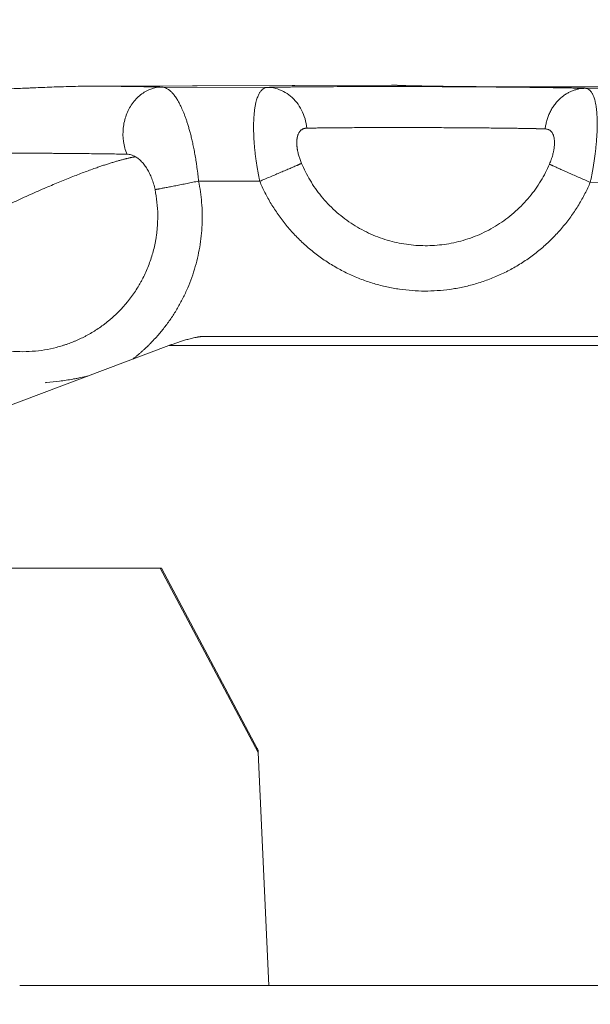
# Model space of a CAD drawing. Units: inches. Extents: x 71962 to 82532, y -92893 to -88241.
# Drawn here: x 75870 to 75932, y -90772 to -90666 of the extents above; entities that cross this region are included whole.
import ezdxf

# ---------------------------------------------------------------- set-up
doc = ezdxf.new("R2010")
doc.units = ezdxf.units.IN
doc.header["$MEASUREMENT"] = 0
doc.styles.get("Standard").update_dxf_attribs({"font": 'arial.ttf'})
doc.dimstyles.new('ISO-25', dxfattribs={"dimscale": 1.1, "dimtxt": 2.5, "dimasz": 2.5, "dimexe": 1.25, "dimexo": 0.625, "dimtad": 1, "dimtxsty": 'Standard', "dimcen": 2.5, "dimadec": 0, "dimazin": 0, "dimtfac": 1, "dimtmove": 0, "dimatfit": 3, "dimfxl": 1, "dimarcsym": 0})

# ---------------------------------------------------------------- blocks, each defined once
blk = doc.blocks.new('*D6')
at = {"color": 0, "lineweight": -2, "transparency": 16777216}
for p, q in [((72441.06, -88673.47), (72441.06, -88540.1)), ((76488.18, -88673.47), (76488.18, -88540.1)), ((76356.18, -88541.47), (72573.06, -88541.47))]:
    blk.add_line(p, q, dxfattribs=at)
at = {"color": 0, "transparency": 16777216}
for points in [[(72573.06, -88519.47), (72573.06, -88563.47), (72441.06, -88541.47)], [(76356.18, -88519.47), (76356.18, -88563.47), (76488.18, -88541.47)]]:
    blk.add_solid(points, dxfattribs=at)
at = {"layer": 'Defpoints', "color": 0, "transparency": 16777216}
for p in [(72441.06, -88541.47), (72441.06, -90865.5), (76488.18, -90869.81)]:
    blk.add_point(p, dxfattribs=at)
at = {"color": 0, "lineweight": 15, "transparency": 16777216, "insert": (74523.36, -88385.14), "char_height": 220, "attachment_point": 5}
blk.add_mtext('405', dxfattribs=at)

msp = doc.modelspace()

# ---------------------------------------------------------------- linework, layer by layer
at = {"color": 0, "linetype": 'Continuous', "lineweight": 15}
for p, q in [((75878.2, -90672.821), (75910.348, -90672.707)), ((75878.913, -90672.822), (75910.432, -90672.71)), ((75896.998, -90672.957), (75885.612, -90672.922)), ((75947.275, -90673.108), (75931.25, -90673.06)), ((75889.567, -90683.067), (75896.153, -90683.087)), ((75931.79, -90683.195), (75944.38, -90683.233)), ((75890.178, -90699.812), (75955.273, -90699.812)), ((75845.763, -90716.058), (75886.347, -90700.812)), ((75953.323, -90700.812), (75886.347, -90700.812)), ((75885.44, -90724.812), (75759.549, -90724.812)), ((75885.44, -90724.812), (75895.998, -90744.7)), ((75895.895, -90744.263), (75885.569, -90724.812)), ((75897.136, -90769.812), (75895.998, -90744.7)), ((75935.528, -90769.812), (75870.28, -90769.812))]:
    msp.add_line(p, q, dxfattribs=at)
for points, knots in [([(75852.983, -90672.914), (75853.274, -90672.907), (75853.589, -90672.908), (75854.266, -90672.924), (75854.629, -90672.938), (75855.4, -90672.973), (75855.808, -90672.995), (75856.451, -90673.029), (75856.669, -90673.041), (75857.004, -90673.059), (75857.117, -90673.065), (75857.288, -90673.074), (75857.345, -90673.077), (75857.459, -90673.083), (75857.517, -90673.085), (75858.038, -90673.112), (75858.521, -90673.134), (75859.517, -90673.174), (75860.028, -90673.192), (75861.077, -90673.22), (75861.612, -90673.23), (75862.433, -90673.239), (75862.707, -90673.241), (75863.124, -90673.243), (75863.263, -90673.243), (75863.542, -90673.243), (75863.682, -90673.242), (75864.372, -90673.239), (75864.93, -90673.233), (75866.066, -90673.213), (75866.64, -90673.199), (75867.366, -90673.177), (75867.51, -90673.173), (75867.801, -90673.163), (75867.946, -90673.158), (75868.389, -90673.143), (75868.687, -90673.133), (75869.593, -90673.099), (75870.202, -90673.074), (75870.896, -90673.045), (75870.975, -90673.042), (75871.134, -90673.035), (75871.213, -90673.032), (75871.452, -90673.022), (75871.612, -90673.015), (75872.097, -90672.995), (75872.423, -90672.981), (75873.418, -90672.941), (75874.089, -90672.914), (75875.449, -90672.869), (75876.138, -90672.849), (75877.525, -90672.824), (75878.222, -90672.818), (75878.913, -90672.822)], [-0.01934, -0.01934, -0.01934, -0.01934, 1.9680162, 1.9680162, 3.9668879, 3.9668879, 5.9647221, 5.9647221, 6.9570147, 6.9570147, 7.4504551, 7.4504551, 7.696413, 7.696413, 7.9418699, 7.9418699, 9.9073623, 9.9073623, 11.8445734, 11.8445734, 13.749821, 13.749821, 14.6915101, 14.6915101, 15.1595061, 15.1595061, 15.6257954, 15.6257954, 17.4477819, 17.4477819, 19.2645041, 19.2645041, 19.7124404, 19.7124404, 20.1640096, 20.1640096, 21.0782577, 21.0782577, 22.9350856, 22.9350856, 23.1741081, 23.1741081, 23.4131816, 23.4131816, 23.8947581, 23.8947581, 24.8729857, 24.8729857, 26.8837991, 26.8837991, 28.9588668, 28.9588668, 31.0828513, 31.0828513, 31.0828513, 31.0828513]), ([(75885.612, -90672.922), (75885.696, -90672.926), (75885.781, -90672.94), (75885.95, -90672.988), (75886.035, -90673.022), (75886.204, -90673.11), (75886.289, -90673.164), (75886.459, -90673.292), (75886.544, -90673.366), (75886.714, -90673.535), (75886.799, -90673.629), (75886.969, -90673.84), (75887.054, -90673.957), (75887.224, -90674.212), (75887.309, -90674.351), (75887.479, -90674.653), (75887.564, -90674.815), (75887.733, -90675.168), (75887.818, -90675.357), (75887.944, -90675.663), (75887.986, -90675.768), (75888.07, -90675.987), (75888.112, -90676.1), (75888.196, -90676.334), (75888.238, -90676.455), (75888.322, -90676.707), (75888.364, -90676.837), (75888.447, -90677.106), (75888.488, -90677.246), (75888.571, -90677.535), (75888.612, -90677.685), (75888.695, -90677.995), (75888.736, -90678.156), (75888.817, -90678.491), (75888.858, -90678.664), (75888.938, -90679.024), (75888.979, -90679.212), (75889.058, -90679.601), (75889.098, -90679.804), (75889.156, -90680.122), (75889.175, -90680.23), (75889.214, -90680.45), (75889.233, -90680.563), (75889.271, -90680.794), (75889.29, -90680.912), (75889.327, -90681.153), (75889.345, -90681.277), (75889.4, -90681.655), (75889.436, -90681.92), (75889.487, -90682.335), (75889.503, -90682.477), (75889.536, -90682.766), (75889.551, -90682.915), (75889.567, -90683.067)], [-8.8749334, -8.8749334, -8.8749334, -8.8749334, -8.3203232, -8.3203232, -7.765713, -7.765713, -7.2111252, -7.2111252, -6.6565374, -6.6565374, -6.1019567, -6.1019567, -5.547376, -5.547376, -4.9927845, -4.9927845, -4.438193, -4.438193, -3.8836011, -3.8836011, -3.6063051, -3.6063051, -3.3290092, -3.3290092, -3.0517141, -3.0517141, -2.7744189, -2.7744189, -2.4971238, -2.4971238, -2.2198287, -2.2198287, -1.9424857, -1.9424857, -1.6651427, -1.6651427, -1.3877997, -1.3877997, -1.1104567, -1.1104567, -0.9716496, -0.9716496, -0.8328425, -0.8328425, -0.6940354, -0.6940354, -0.5552284, -0.5552284, -0.2776142, -0.2776142, -0.1388071, -0.1388071, 0, 0, 0, 0]), ([(75896.153, -90683.087), (75896.128, -90682.969), (75896.103, -90682.847), (75896.054, -90682.599), (75896.029, -90682.472), (75895.981, -90682.212), (75895.957, -90682.078), (75895.909, -90681.804), (75895.886, -90681.664), (75895.839, -90681.374), (75895.816, -90681.224), (75895.771, -90680.916), (75895.749, -90680.756), (75895.706, -90680.426), (75895.685, -90680.255), (75895.655, -90679.988), (75895.645, -90679.897), (75895.625, -90679.711), (75895.616, -90679.617), (75895.598, -90679.422), (75895.589, -90679.323), (75895.572, -90679.119), (75895.563, -90679.015), (75895.548, -90678.801), (75895.541, -90678.692), (75895.527, -90678.469), (75895.521, -90678.355), (75895.511, -90678.122), (75895.506, -90678.004), (75895.499, -90677.762), (75895.496, -90677.641), (75895.494, -90677.488), (75895.494, -90677.457), (75895.493, -90677.396), (75895.493, -90677.365), (75895.493, -90677.274), (75895.493, -90677.215), (75895.493, -90677.037), (75895.495, -90676.921), (75895.499, -90676.748), (75895.501, -90676.691), (75895.504, -90676.606), (75895.505, -90676.577), (75895.507, -90676.521), (75895.508, -90676.493), (75895.512, -90676.411), (75895.515, -90676.357), (75895.521, -90676.251), (75895.524, -90676.199), (75895.534, -90676.046), (75895.542, -90675.948), (75895.558, -90675.763), (75895.567, -90675.674), (75895.586, -90675.507), (75895.596, -90675.427), (75895.616, -90675.276), (75895.627, -90675.204), (75895.649, -90675.067), (75895.66, -90675.002), (75895.683, -90674.878), (75895.695, -90674.819), (75895.73, -90674.65), (75895.755, -90674.548), (75895.805, -90674.361), (75895.83, -90674.275), (75895.881, -90674.117), (75895.907, -90674.045), (75895.959, -90673.911), (75895.986, -90673.849), (75896.039, -90673.735), (75896.065, -90673.682), (75896.119, -90673.585), (75896.146, -90673.54), (75896.2, -90673.457), (75896.227, -90673.419), (75896.281, -90673.348), (75896.309, -90673.316), (75896.363, -90673.257), (75896.391, -90673.229), (75896.445, -90673.18), (75896.473, -90673.157), (75896.555, -90673.096), (75896.61, -90673.063), (75896.721, -90673.011), (75896.776, -90672.993), (75896.887, -90672.966), (75896.942, -90672.959), (75896.998, -90672.957)], [-8.1716817, -8.1716817, -8.1716817, -8.1716817, -7.9160234, -7.9160234, -7.6603652, -7.6603652, -7.404707, -7.404707, -7.1490487, -7.1490487, -6.8934876, -6.8934876, -6.6379264, -6.6379264, -6.3823652, -6.3823652, -6.2545846, -6.2545846, -6.126804, -6.126804, -5.9982159, -5.9982159, -5.8696277, -5.8696277, -5.7410395, -5.7410395, -5.6124513, -5.6124513, -5.4838631, -5.4838631, -5.3552749, -5.3552749, -5.3231279, -5.3231279, -5.2909808, -5.2909808, -5.2266867, -5.2266867, -5.0980985, -5.0980985, -5.0343255, -5.0343255, -5.002439, -5.002439, -4.9705525, -4.9705525, -4.9067795, -4.9067795, -4.8430065, -4.8430065, -4.7154605, -4.7154605, -4.5879145, -4.5879145, -4.4603685, -4.4603685, -4.3328225, -4.3328225, -4.2052765, -4.2052765, -4.0777305, -4.0777305, -3.8228962, -3.8228962, -3.5680619, -3.5680619, -3.3132276, -3.3132276, -3.0583933, -3.0583933, -2.8035159, -2.8035159, -2.5486385, -2.5486385, -2.2937612, -2.2937612, -2.0388838, -2.0388838, -1.7840142, -1.7840142, -1.5291446, -1.5291446, -1.0194054, -1.0194054, -0.5097027, -0.5097027, 0, 0, 0, 0]), ([(75896.998, -90672.957), (75897.292, -90672.96), (75897.88, -90673.037), (75898.725, -90673.361), (75899.495, -90673.879), (75900.382, -90674.799), (75900.998, -90676.007), (75901.199, -90677.017), (75901.236, -90677.358)], [0, 0, 0, 0, 1.0296069, 2.0592139, 3.0888208, 4.1184278, 6.1776416, 7.2072486, 7.2072486, 7.2072486, 7.2072486]), ([(75910.762, -90672.724), (75910.768, -90672.725), (75910.849, -90672.731), (75911.143, -90672.746), (75911.413, -90672.756), (75912.178, -90672.78), (75912.724, -90672.793), (75914.035, -90672.819), (75914.822, -90672.831), (75916.562, -90672.855), (75917.53, -90672.865), (75919.568, -90672.883), (75920.653, -90672.891), (75922.86, -90672.902), (75923.997, -90672.907), (75926.238, -90672.911), (75927.359, -90672.912), (75929.501, -90672.909), (75930.538, -90672.905), (75932.452, -90672.895), (75933.344, -90672.888), (75934.914, -90672.872), (75935.605, -90672.862), (75936.727, -90672.84), (75937.173, -90672.828), (75937.589, -90672.811), (75937.69, -90672.805), (75937.738, -90672.802), (75937.743, -90672.801), (75937.743, -90672.801)], [0, 0, 0, 0, 1.5635796, 1.5635796, 3.9770762, 3.9770762, 7.0697699, 7.0697699, 10.3626417, 10.3626417, 13.7079982, 13.7079982, 17.0694565, 17.0694565, 20.4368378, 20.4368378, 23.8061363, 23.8061363, 27.1748572, 27.1748572, 30.5401027, 30.5401027, 33.8958077, 33.8958077, 37.223051, 37.223051, 38.8037263, 38.8037263, 39.1979255, 39.1979255, 39.1979255, 39.1979255]), ([(75931.25, -90673.06), (75931.3, -90673.063), (75931.351, -90673.07), (75931.452, -90673.097), (75931.503, -90673.116), (75931.603, -90673.169), (75931.653, -90673.202), (75931.727, -90673.263), (75931.751, -90673.286), (75931.801, -90673.336), (75931.825, -90673.364), (75931.874, -90673.423), (75931.898, -90673.456), (75931.946, -90673.527), (75931.97, -90673.565), (75932.018, -90673.648), (75932.041, -90673.693), (75932.088, -90673.791), (75932.111, -90673.844), (75932.157, -90673.958), (75932.18, -90674.02), (75932.224, -90674.154), (75932.247, -90674.227), (75932.29, -90674.385), (75932.311, -90674.471), (75932.342, -90674.612), (75932.352, -90674.661), (75932.372, -90674.764), (75932.381, -90674.817), (75932.4, -90674.93), (75932.41, -90674.989), (75932.428, -90675.113), (75932.437, -90675.178), (75932.453, -90675.315), (75932.462, -90675.386), (75932.477, -90675.538), (75932.484, -90675.617), (75932.504, -90675.869), (75932.515, -90676.054), (75932.525, -90676.31), (75932.527, -90676.362), (75932.529, -90676.469), (75932.531, -90676.523), (75932.532, -90676.605), (75932.533, -90676.633), (75932.533, -90676.689), (75932.534, -90676.718), (75932.534, -90676.803), (75932.535, -90676.861), (75932.534, -90677.034), (75932.533, -90677.151), (75932.53, -90677.33), (75932.528, -90677.39), (75932.526, -90677.482), (75932.525, -90677.513), (75932.523, -90677.575), (75932.522, -90677.606), (75932.516, -90677.759), (75932.511, -90677.878), (75932.499, -90678.114), (75932.492, -90678.23), (75932.477, -90678.462), (75932.469, -90678.577), (75932.452, -90678.801), (75932.442, -90678.911), (75932.423, -90679.124), (75932.413, -90679.229), (75932.393, -90679.433), (75932.383, -90679.533), (75932.361, -90679.727), (75932.35, -90679.822), (75932.328, -90680.008), (75932.317, -90680.098), (75932.283, -90680.365), (75932.26, -90680.536), (75932.213, -90680.866), (75932.189, -90681.025), (75932.141, -90681.334), (75932.116, -90681.483), (75932.067, -90681.773), (75932.042, -90681.913), (75931.992, -90682.187), (75931.967, -90682.32), (75931.917, -90682.581), (75931.891, -90682.707), (75931.841, -90682.955), (75931.815, -90683.076), (75931.79, -90683.195)], [-8.1716817, -8.1716817, -8.1716817, -8.1716817, -7.6628087, -7.6628087, -7.1539358, -7.1539358, -6.6450277, -6.6450277, -6.3905736, -6.3905736, -6.1361196, -6.1361196, -5.8816256, -5.8816256, -5.6271316, -5.6271316, -5.3726376, -5.3726376, -5.1181436, -5.1181436, -4.8637063, -4.8637063, -4.6092691, -4.6092691, -4.3548319, -4.3548319, -4.2276133, -4.2276133, -4.1003947, -4.1003947, -3.973046, -3.973046, -3.8456972, -3.8456972, -3.7183485, -3.7183485, -3.5909997, -3.5909997, -3.3363023, -3.3363023, -3.2726279, -3.2726279, -3.2089535, -3.2089535, -3.1771164, -3.1771164, -3.1452792, -3.1452792, -3.0816048, -3.0816048, -2.9524522, -2.9524522, -2.8878759, -2.8878759, -2.8555877, -2.8555877, -2.8232996, -2.8232996, -2.694147, -2.694147, -2.5649944, -2.5649944, -2.4358417, -2.4358417, -2.3066891, -2.3066891, -2.1775365, -2.1775365, -2.0483839, -2.0483839, -1.9203912, -1.9203912, -1.7923986, -1.7923986, -1.5364132, -1.5364132, -1.2804279, -1.2804279, -1.0244425, -1.0244425, -0.7683319, -0.7683319, -0.5122213, -0.5122213, -0.2561106, -0.2561106, 0, 0, 0, 0]), ([(75900.659, -90681.156), (75900.631, -90681.089), (75900.576, -90680.953), (75900.499, -90680.746), (75900.429, -90680.538), (75900.366, -90680.33), (75900.31, -90680.123), (75900.27, -90679.952), (75900.242, -90679.816), (75900.224, -90679.715), (75900.207, -90679.615), (75900.19, -90679.504), (75900.175, -90679.384), (75900.163, -90679.255), (75900.154, -90679.128), (75900.149, -90679.005), (75900.149, -90678.885), (75900.151, -90678.807), (75900.152, -90678.769), (75900.152, -90678.768), (75900.152, -90678.767), (75900.153, -90678.765), (75900.153, -90678.761), (75900.153, -90678.753), (75900.154, -90678.741), (75900.154, -90678.729), (75900.155, -90678.72), (75900.156, -90678.706), (75900.157, -90678.685), (75900.16, -90678.648), (75900.164, -90678.602), (75900.17, -90678.548), (75900.177, -90678.495), (75900.185, -90678.443), (75900.194, -90678.392), (75900.204, -90678.342), (75900.212, -90678.305), (75900.218, -90678.281), (75900.222, -90678.265), (75900.226, -90678.249), (75900.23, -90678.234), (75900.234, -90678.218), (75900.238, -90678.203), (75900.243, -90678.188), (75900.245, -90678.178), (75900.248, -90678.171), (75900.249, -90678.165), (75900.251, -90678.16), (75900.252, -90678.157), (75900.252, -90678.155), (75900.253, -90678.155), (75900.267, -90678.109), (75900.298, -90678.024), (75900.342, -90677.927), (75900.382, -90677.855), (75900.413, -90677.803), (75900.446, -90677.755), (75900.493, -90677.694), (75900.556, -90677.625), (75900.637, -90677.554), (75900.724, -90677.494), (75900.816, -90677.445), (75900.914, -90677.407), (75901.017, -90677.38), (75901.124, -90677.363), (75901.198, -90677.358), (75901.236, -90677.358)], [-8.1716817, -8.1716817, -8.1716817, -8.1716817, -7.8798359, -7.5879901, -7.2961443, -7.0042986, -6.7124528, -6.420607, -6.2746841, -6.1287613, -5.9828384, -5.8369155, -5.6423516, -5.4477878, -5.2532239, -5.0586601, -4.8640962, -4.6695324, -4.6687724, -4.6680124, -4.6664923, -4.6634523, -4.6573721, -4.6452119, -4.6208914, -4.5965709, -4.5844107, -4.5722505, -4.5236095, -4.4749685, -4.3776866, -4.2804047, -4.1831228, -4.0858408, -3.9885589, -3.891277, -3.7939951, -3.7696746, -3.7453541, -3.6967131, -3.6723927, -3.6480722, -3.5994312, -3.5751107, -3.5507903, -3.53863, -3.5264698, -3.5143095, -3.5082294, -3.5051893, -3.5036693, -3.5021493, -3.2103035, -2.9184577, -2.7725349, -2.626612, -2.4806891, -2.3347662, -2.0429204, -1.7510746, -1.4592289, -1.1673831, -0.8755373, -0.5836915, -0.2918458, 0, 0, 0, 0]), ([(75901.236, -90677.358), (75901.408, -90677.354), (75901.59, -90677.351), (75901.976, -90677.345), (75902.18, -90677.342), (75902.611, -90677.336), (75902.837, -90677.333), (75903.193, -90677.329), (75903.314, -90677.328), (75903.5, -90677.326), (75903.562, -90677.325), (75903.689, -90677.324), (75903.753, -90677.323), (75904.076, -90677.32), (75904.342, -90677.318), (75904.893, -90677.313), (75905.176, -90677.311), (75905.758, -90677.307), (75906.055, -90677.306), (75906.436, -90677.304), (75906.513, -90677.303), (75906.666, -90677.302), (75906.743, -90677.302), (75906.976, -90677.301), (75907.132, -90677.3), (75907.604, -90677.299), (75907.923, -90677.297), (75908.328, -90677.296), (75908.409, -90677.296), (75908.572, -90677.296), (75908.653, -90677.296), (75908.897, -90677.295), (75909.061, -90677.294), (75909.389, -90677.293), (75909.554, -90677.293), (75909.802, -90677.293), (75909.885, -90677.293), (75910.05, -90677.293), (75910.134, -90677.293), (75910.3, -90677.293), (75910.384, -90677.293), (75910.552, -90677.293), (75910.637, -90677.293), (75910.891, -90677.293), (75911.061, -90677.293), (75911.578, -90677.293), (75911.924, -90677.293), (75912.625, -90677.294), (75912.978, -90677.295), (75913.51, -90677.296), (75913.688, -90677.297), (75914.044, -90677.298), (75914.222, -90677.298), (75914.757, -90677.3), (75915.112, -90677.301), (75915.822, -90677.304), (75916.174, -90677.306), (75916.875, -90677.309), (75917.221, -90677.311), (75917.737, -90677.315), (75917.907, -90677.316), (75918.245, -90677.318), (75918.412, -90677.319), (75918.905, -90677.322), (75919.227, -90677.325), (75919.856, -90677.33), (75920.161, -90677.333), (75920.757, -90677.338), (75921.045, -90677.341), (75921.4, -90677.345), (75921.469, -90677.346), (75921.573, -90677.347), (75921.608, -90677.347), (75921.676, -90677.348), (75921.71, -90677.349), (75921.878, -90677.351), (75922.01, -90677.352), (75922.27, -90677.356), (75922.396, -90677.357), (75922.584, -90677.359), (75922.645, -90677.36), (75922.767, -90677.362), (75922.827, -90677.362), (75922.946, -90677.363), (75923.005, -90677.364), (75923.121, -90677.366), (75923.179, -90677.366), (75923.349, -90677.369), (75923.461, -90677.37), (75923.787, -90677.375), (75923.996, -90677.378), (75924.3, -90677.383), (75924.398, -90677.384), (75924.543, -90677.386), (75924.59, -90677.387), (75924.684, -90677.389), (75924.73, -90677.39), (75924.956, -90677.393), (75925.13, -90677.396), (75925.462, -90677.403), (75925.619, -90677.406), (75925.809, -90677.409), (75925.847, -90677.41), (75925.902, -90677.411), (75925.92, -90677.412), (75925.956, -90677.413), (75925.974, -90677.413), (75926.062, -90677.415), (75926.131, -90677.416), (75926.331, -90677.421), (75926.459, -90677.424), (75926.7, -90677.429), (75926.815, -90677.432), (75926.925, -90677.435)], [-31.0085968, -31.0085968, -31.0085968, -31.0085968, -30.0053081, -30.0053081, -28.9820683, -28.9820683, -27.9412117, -27.9412117, -27.4153177, -27.4153177, -27.1510911, -27.1510911, -26.8863029, -26.8863029, -25.8245218, -25.8245218, -24.7598408, -24.7598408, -23.6951857, -23.6951857, -23.4296167, -23.4296167, -23.164266, -23.164266, -22.634449, -22.634449, -21.579459, -21.579459, -21.317287, -21.317287, -21.0557203, -21.0557203, -20.5344618, -20.5344618, -20.0160394, -20.0160394, -19.758007, -19.758007, -19.4998828, -19.4998828, -19.2408815, -19.2408815, -18.9810912, -18.9810912, -18.459222, -18.459222, -17.4055973, -17.4055973, -16.3429561, -16.3429561, -15.8093263, -15.8093263, -15.2743937, -15.2743937, -14.204879, -14.204879, -13.1361489, -13.1361489, -12.0724461, -12.0724461, -11.5435233, -11.5435233, -11.0198118, -11.0198118, -9.9905698, -9.9905698, -8.9870706, -8.9870706, -8.0069213, -8.0069213, -7.7655909, -7.7655909, -7.645589, -7.645589, -7.5263054, -7.5263054, -7.056058, -7.056058, -6.5964229, -6.5964229, -6.3703892, -6.3703892, -6.1467321, -6.1467321, -5.9255823, -5.9255823, -5.7059084, -5.7059084, -5.2726482, -5.2726482, -4.4299715, -4.4299715, -4.0197731, -4.0197731, -3.8171609, -3.8171609, -3.6164718, -3.6164718, -2.8352714, -2.8352714, -2.0844814, -2.0844814, -1.9009539, -1.9009539, -1.8097955, -1.8097955, -1.719171, -1.719171, -1.3617704, -1.3617704, -0.66879, -0.66879, 0, 0, 0, 0]), ([(75926.925, -90677.435), (75926.979, -90677.437), (75927.031, -90677.442), (75927.13, -90677.458), (75927.177, -90677.47), (75927.245, -90677.493), (75927.267, -90677.502), (75927.311, -90677.521), (75927.332, -90677.531), (75927.394, -90677.564), (75927.434, -90677.59), (75927.509, -90677.649), (75927.545, -90677.682), (75927.613, -90677.757), (75927.645, -90677.797), (75927.705, -90677.888), (75927.732, -90677.938), (75927.771, -90678.021), (75927.783, -90678.05), (75927.807, -90678.111), (75927.818, -90678.143), (75927.85, -90678.243), (75927.868, -90678.315), (75927.891, -90678.435), (75927.898, -90678.476), (75927.909, -90678.564), (75927.914, -90678.609), (75927.922, -90678.705), (75927.925, -90678.755), (75927.929, -90678.859), (75927.929, -90678.914), (75927.928, -90678.999), (75927.927, -90679.028), (75927.925, -90679.087), (75927.924, -90679.117), (75927.918, -90679.21), (75927.913, -90679.274), (75927.899, -90679.408), (75927.89, -90679.478), (75927.869, -90679.622), (75927.857, -90679.697), (75927.835, -90679.813), (75927.827, -90679.852), (75927.811, -90679.929), (75927.802, -90679.968), (75927.775, -90680.085), (75927.756, -90680.164), (75927.712, -90680.324), (75927.688, -90680.406), (75927.649, -90680.533), (75927.636, -90680.575), (75927.608, -90680.659), (75927.594, -90680.701), (75927.55, -90680.825), (75927.52, -90680.908), (75927.456, -90681.072), (75927.422, -90681.154), (75927.387, -90681.237)], [-8.1716817, -8.1716817, -8.1716817, -8.1716817, -7.6612244, -7.6612244, -7.1507672, -7.1507672, -6.895531, -6.895531, -6.6402948, -6.6402948, -6.1298223, -6.1298223, -5.6191851, -5.6191851, -5.1085479, -5.1085479, -4.5992946, -4.5992946, -4.3446679, -4.3446679, -4.0900412, -4.0900412, -3.5830312, -3.5830312, -3.3295262, -3.3295262, -3.0760212, -3.0760212, -2.8216129, -2.8216129, -2.5672046, -2.5672046, -2.4400004, -2.4400004, -2.3127962, -2.3127962, -2.0583879, -2.0583879, -1.8018011, -1.8018011, -1.5452144, -1.5452144, -1.416921, -1.416921, -1.2886276, -1.2886276, -1.0320408, -1.0320408, -0.7740306, -0.7740306, -0.6450255, -0.6450255, -0.5160204, -0.5160204, -0.2580102, -0.2580102, 0, 0, 0, 0]), ([(75857.672, -90680.149), (75857.736, -90680.146), (75857.805, -90680.144), (75857.953, -90680.139), (75858.031, -90680.136), (75858.157, -90680.132), (75858.2, -90680.131), (75858.267, -90680.129), (75858.289, -90680.129), (75858.335, -90680.128), (75858.358, -90680.127), (75858.474, -90680.124), (75858.571, -90680.122), (75858.773, -90680.117), (75858.877, -90680.115), (75859.094, -90680.111), (75859.205, -90680.109), (75859.434, -90680.105), (75859.55, -90680.103), (75859.786, -90680.099), (75859.906, -90680.098), (75860.149, -90680.094), (75860.272, -90680.092), (75860.429, -90680.09), (75860.46, -90680.09), (75860.522, -90680.089), (75860.553, -90680.089), (75860.645, -90680.088), (75860.707, -90680.087), (75860.889, -90680.085), (75861.011, -90680.084), (75861.253, -90680.081), (75861.374, -90680.08), (75861.555, -90680.078), (75861.615, -90680.078), (75861.705, -90680.077), (75861.735, -90680.077), (75861.779, -90680.076), (75861.794, -90680.076), (75861.824, -90680.076), (75861.838, -90680.076), (75861.967, -90680.075), (75862.083, -90680.074), (75862.31, -90680.073), (75862.421, -90680.072), (75862.639, -90680.07), (75862.747, -90680.07), (75862.958, -90680.068), (75863.061, -90680.067), (75863.216, -90680.066), (75863.267, -90680.066), (75863.343, -90680.065), (75863.368, -90680.065), (75863.417, -90680.065), (75863.442, -90680.065), (75863.516, -90680.064), (75863.565, -90680.064), (75863.638, -90680.064), (75863.662, -90680.064), (75863.71, -90680.064), (75863.734, -90680.064), (75863.853, -90680.063), (75863.948, -90680.062), (75864.092, -90680.062), (75864.139, -90680.061), (75864.234, -90680.061), (75864.282, -90680.061), (75864.424, -90680.06), (75864.518, -90680.06), (75864.707, -90680.059), (75864.802, -90680.059), (75864.944, -90680.058), (75864.991, -90680.058), (75865.086, -90680.058), (75865.133, -90680.058), (75865.368, -90680.057), (75865.557, -90680.057), (75865.938, -90680.056), (75866.129, -90680.056), (75866.419, -90680.055), (75866.516, -90680.055), (75866.663, -90680.054), (75866.712, -90680.054), (75866.811, -90680.054), (75866.86, -90680.054), (75867.11, -90680.054), (75867.312, -90680.054), (75867.723, -90680.054), (75867.933, -90680.054), (75868.252, -90680.054), (75868.361, -90680.054), (75868.526, -90680.054), (75868.582, -90680.054), (75868.666, -90680.054), (75868.695, -90680.054), (75868.751, -90680.054), (75868.78, -90680.054), (75868.923, -90680.054), (75869.039, -90680.055), (75869.273, -90680.055), (75869.392, -90680.056), (75869.634, -90680.056), (75869.757, -90680.056), (75870.008, -90680.057), (75870.136, -90680.057), (75870.331, -90680.057), (75870.397, -90680.057), (75870.497, -90680.058), (75870.53, -90680.058), (75870.598, -90680.058), (75870.631, -90680.058), (75870.804, -90680.059), (75870.942, -90680.059), (75871.223, -90680.06), (75871.366, -90680.061), (75871.659, -90680.062), (75871.808, -90680.062), (75872.035, -90680.063), (75872.112, -90680.063), (75872.228, -90680.064), (75872.267, -90680.064), (75872.346, -90680.064), (75872.386, -90680.065), (75872.588, -90680.066), (75872.75, -90680.066), (75873.078, -90680.068), (75873.244, -90680.069), (75873.583, -90680.071), (75873.755, -90680.072), (75874.015, -90680.074), (75874.103, -90680.074), (75874.236, -90680.075), (75874.28, -90680.075), (75874.37, -90680.076), (75874.415, -90680.076), (75874.642, -90680.078), (75874.823, -90680.079), (75875.187, -90680.082), (75875.37, -90680.083), (75875.739, -90680.086), (75875.925, -90680.088), (75876.156, -90680.09), (75876.202, -90680.09), (75876.296, -90680.091), (75876.342, -90680.092), (75876.482, -90680.093), (75876.575, -90680.094), (75876.855, -90680.096), (75877.039, -90680.098), (75877.59, -90680.104), (75877.948, -90680.108), (75879.005, -90680.121), (75879.665, -90680.131), (75880.562, -90680.146), (75880.844, -90680.151), (75881.37, -90680.161), (75881.615, -90680.166), (75881.843, -90680.172)], [-30.5603013, -30.5603013, -30.5603013, -30.5603013, -29.9008455, -29.9008455, -29.24313, -29.24313, -28.9146534, -28.9146534, -28.7504251, -28.7504251, -28.5864239, -28.5864239, -27.9372128, -27.9372128, -27.2979005, -27.2979005, -26.6669197, -26.6669197, -26.0545513, -26.0545513, -25.4629557, -25.4629557, -24.8861056, -24.8861056, -24.7448762, -24.7448762, -24.6057375, -24.6057375, -24.3334447, -24.3334447, -23.8108271, -23.8108271, -23.3140719, -23.3140719, -23.0741188, -23.0741188, -22.9560173, -22.9560173, -22.8974235, -22.8974235, -22.839289, -22.839289, -22.3912062, -22.3912062, -21.9707571, -21.9707571, -21.5741608, -21.5741608, -21.1994336, -21.1994336, -21.0186061, -21.0186061, -20.9296746, -20.9296746, -20.8419073, -20.8419073, -20.6698743, -20.6698743, -20.5855206, -20.5855206, -20.5020819, -20.5020819, -20.1729322, -20.1729322, -20.0105427, -20.0105427, -19.8494052, -19.8494052, -19.5311165, -19.5311165, -19.2171568, -19.2171568, -19.0614222, -19.0614222, -18.9064166, -18.9064166, -18.2923864, -18.2923864, -17.683042, -17.683042, -17.377091, -17.377091, -17.2232176, -17.2232176, -17.0685582, -17.0685582, -16.4437291, -16.4437291, -15.8012831, -15.8012831, -15.4695969, -15.4695969, -15.3003787, -15.3003787, -15.2148975, -15.2148975, -15.1289786, -15.1289786, -14.7803055, -14.7803055, -14.4220769, -14.4220769, -14.0519901, -14.0519901, -13.6676083, -13.6676083, -13.4692207, -13.4692207, -13.3684543, -13.3684543, -13.2669224, -13.2669224, -12.8523237, -12.8523237, -12.4219206, -12.4219206, -11.9724311, -11.9724311, -11.7395147, -11.7395147, -11.6208219, -11.6208219, -11.5006016, -11.5006016, -11.0095125, -11.0095125, -10.500677, -10.500677, -9.9704489, -9.9704489, -9.6963303, -9.6963303, -9.5568393, -9.5568393, -9.4163653, -9.4163653, -8.8457889, -8.8457889, -8.2592995, -8.2592995, -7.6538399, -7.6538399, -7.4995795, -7.4995795, -7.3447863, -7.3447863, -7.0336625, -7.0336625, -6.4057325, -6.4057325, -5.133399, -5.133399, -2.5358079, -2.5358079, -1.2535746, -1.2535746, 0, 0, 0, 0]), ([(75881.843, -90680.172), (75881.921, -90680.173), (75881.998, -90680.181), (75882.151, -90680.206), (75882.228, -90680.223), (75882.381, -90680.269), (75882.456, -90680.297), (75882.606, -90680.362), (75882.681, -90680.399), (75882.755, -90680.441)], [-8.8749334, -8.8749334, -8.8749334, -8.8749334, -8.325658, -8.325658, -7.7763745, -7.7763745, -7.2271017, -7.2271017, -6.6778551, -6.6778551, -6.6778551, -6.6778551]), ([(75882.755, -90680.441), (75882.872, -90680.508), (75882.986, -90680.586), (75883.209, -90680.763), (75883.318, -90680.863), (75883.533, -90681.086), (75883.636, -90681.207), (75883.836, -90681.471), (75883.933, -90681.613), (75884.072, -90681.842), (75884.117, -90681.92), (75884.205, -90682.081), (75884.247, -90682.164), (75884.329, -90682.333), (75884.369, -90682.419), (75884.447, -90682.598), (75884.484, -90682.69), (75884.557, -90682.878), (75884.591, -90682.974), (75884.657, -90683.168), (75884.688, -90683.267), (75884.746, -90683.468), (75884.774, -90683.57), (75884.824, -90683.775), (75884.848, -90683.878), (75884.869, -90683.984)], [-6.6778551, -6.6778551, -6.6778551, -6.6778551, -5.8403054, -5.8403054, -5.0029387, -5.0029387, -4.1713942, -4.1713942, -3.341987, -3.341987, -2.9213271, -2.9213271, -2.5006673, -2.5006673, -2.0802281, -2.0802281, -1.659789, -1.659789, -1.2460034, -1.2460034, -0.8322178, -0.8322178, -0.4161089, -0.4161089, 0, 0, 0, 0]), ([(75884.869, -90683.984), (75884.961, -90684.432), (75885.031, -90684.885), (75885.13, -90685.804), (75885.157, -90686.27), (75885.167, -90687.211), (75885.149, -90687.686), (75885.087, -90688.397), (75885.061, -90688.635), (75885.012, -90688.993), (75884.994, -90689.112), (75884.955, -90689.35), (75884.934, -90689.469), (75884.823, -90690.063), (75884.709, -90690.534), (75884.436, -90691.464), (75884.277, -90691.922), (75883.913, -90692.82), (75883.708, -90693.259), (75883.426, -90693.795), (75883.369, -90693.901), (75883.251, -90694.111), (75883.191, -90694.216), (75883.007, -90694.527), (75882.879, -90694.73), (75882.225, -90695.72), (75881.628, -90696.456), (75880.641, -90697.456), (75880.302, -90697.768), (75879.862, -90698.137), (75879.774, -90698.208), (75879.598, -90698.35), (75879.509, -90698.419), (75879.241, -90698.623), (75879.06, -90698.754), (75878.515, -90699.131), (75878.143, -90699.364), (75877.667, -90699.632), (75877.573, -90699.684), (75877.384, -90699.786), (75877.289, -90699.835), (75877.006, -90699.979), (75876.815, -90700.071), (75876.528, -90700.201), (75876.433, -90700.244), (75876.241, -90700.326), (75876.146, -90700.365), (75875.855, -90700.482), (75875.66, -90700.557), (75875.363, -90700.662), (75875.263, -90700.696), (75875.062, -90700.763), (75874.96, -90700.795), (75874.653, -90700.889), (75874.447, -90700.947), (75873.816, -90701.11), (75873.389, -90701.2), (75872.52, -90701.343), (75872.078, -90701.395), (75871.186, -90701.459), (75870.735, -90701.471), (75870.171, -90701.459), (75870.057, -90701.455), (75869.831, -90701.445), (75869.717, -90701.438), (75869.376, -90701.415), (75869.149, -90701.394), (75868.013, -90701.263), (75867.115, -90701.073), (75865.805, -90700.663), (75865.376, -90700.506), (75864.746, -90700.242), (75864.539, -90700.149), (75864.131, -90699.955), (75863.929, -90699.853), (75863.336, -90699.537), (75862.952, -90699.308), (75862.212, -90698.821), (75861.856, -90698.564), (75861.177, -90698.022), (75860.852, -90697.739), (75860.388, -90697.297), (75860.238, -90697.148), (75860.055, -90696.958), (75860.019, -90696.92), (75859.947, -90696.844), (75859.912, -90696.806), (75859.806, -90696.691), (75859.737, -90696.614), (75859.398, -90696.23), (75859.141, -90695.914), (75858.663, -90695.271), (75858.441, -90694.945), (75858.03, -90694.288), (75857.841, -90693.958), (75857.496, -90693.294), (75857.339, -90692.963), (75857.195, -90692.625)], [-55.7231737, -55.7231737, -55.7231737, -55.7231737, -54.3499515, -54.3499515, -52.9506223, -52.9506223, -51.5275579, -51.5275579, -50.8077321, -50.8077321, -50.4461365, -50.4461365, -50.0839424, -50.0839424, -48.6320599, -48.6320599, -47.1780069, -47.1780069, -45.7255984, -45.7255984, -45.3632274, -45.3632274, -45.0012636, -45.0012636, -44.2795717, -44.2795717, -41.4437822, -41.4437822, -40.0634577, -40.0634577, -39.7228892, -39.7228892, -39.3842298, -39.3842298, -38.7128809, -38.7128809, -37.3975839, -37.3975839, -37.0746025, -37.0746025, -36.7540371, -36.7540371, -36.1201757, -36.1201757, -35.8071274, -35.8071274, -35.4959863, -35.4959863, -34.8681326, -34.8681326, -34.5511297, -34.5511297, -34.2320764, -34.2320764, -33.5880376, -33.5880376, -32.2791322, -32.2791322, -30.9462159, -30.9462159, -29.5943945, -29.5943945, -29.2541465, -29.2541465, -28.9131578, -28.9131578, -28.2291454, -28.2291454, -25.4818862, -25.4818862, -24.1134223, -24.1134223, -23.4327219, -23.4327219, -22.7558859, -22.7558859, -21.4161108, -21.4161108, -20.0993541, -20.0993541, -18.8094979, -18.8094979, -18.1755945, -18.1755945, -18.0184024, -18.0184024, -17.8617866, -17.8617866, -17.550344, -17.550344, -16.3283291, -16.3283291, -15.1463295, -15.1463295, -14.0048754, -14.0048754, -12.9039858, -12.9039858, -12.9039858, -12.9039858]), ([(75886.347, -90700.812), (75886.471, -90700.765), (75886.597, -90700.719), (75886.853, -90700.627), (75886.983, -90700.581), (75887.182, -90700.513), (75887.249, -90700.49), (75887.385, -90700.445), (75887.453, -90700.422), (75887.592, -90700.377), (75887.662, -90700.355), (75887.804, -90700.31), (75887.876, -90700.288), (75888.022, -90700.244), (75888.096, -90700.222), (75888.246, -90700.179), (75888.323, -90700.157), (75888.479, -90700.114), (75888.559, -90700.093), (75888.721, -90700.05), (75888.804, -90700.03), (75888.976, -90699.989), (75889.064, -90699.969), (75889.201, -90699.939), (75889.248, -90699.93), (75889.343, -90699.911), (75889.392, -90699.901), (75889.468, -90699.887), (75889.494, -90699.883), (75889.546, -90699.874), (75889.572, -90699.87), (75889.626, -90699.861), (75889.653, -90699.857), (75889.709, -90699.849), (75889.737, -90699.845), (75889.797, -90699.838), (75889.827, -90699.834), (75889.874, -90699.829), (75889.891, -90699.827), (75889.923, -90699.824), (75889.94, -90699.823), (75889.973, -90699.82), (75889.991, -90699.819), (75890.026, -90699.817), (75890.044, -90699.815), (75890.081, -90699.814), (75890.1, -90699.813), (75890.138, -90699.812), (75890.157, -90699.812), (75890.178, -90699.812)], [-5.611372, -5.611372, -5.611372, -5.611372, -4.9647192, -4.9647192, -4.3180663, -4.3180663, -3.9947515, -3.9947515, -3.6714367, -3.6714367, -3.3480092, -3.3480092, -3.0245818, -3.0245818, -2.7011862, -2.7011862, -2.3777906, -2.3777906, -2.0545121, -2.0545121, -1.7312336, -1.7312336, -1.4078628, -1.4078628, -1.2461774, -1.2461774, -1.084492, -1.084492, -1.0036685, -1.0036685, -0.9228451, -0.9228451, -0.8420216, -0.8420216, -0.7611982, -0.7611982, -0.6803747, -0.6803747, -0.639963, -0.639963, -0.5995512, -0.5995512, -0.5591395, -0.5591395, -0.5187278, -0.5187278, -0.4783161, -0.4783161, -0.4379043, -0.4379043, -0.4379043, -0.4379043]), ([(75877.613, -90704.093), (75877.547, -90704.108), (75877.482, -90704.123), (75877.18, -90704.192), (75876.944, -90704.242), (75876.589, -90704.314), (75876.471, -90704.337), (75876.235, -90704.382), (75876.118, -90704.404), (75875.529, -90704.509), (75875.056, -90704.583), (75874.112, -90704.707), (75873.643, -90704.758), (75873.124, -90704.802), (75873.076, -90704.806), (75873.027, -90704.81)], [4.1839396, 4.1839396, 4.1839396, 4.1839396, 4.3849589, 4.3849589, 5.1085023, 5.1085023, 5.468049, 5.468049, 5.8259752, 5.8259752, 7.2580398, 7.2580398, 8.6716708, 8.6716708, 8.8161266, 8.8161266, 8.8161266, 8.8161266]), ([(75885.188, -90724.812), (75885.282, -90724.812), (75885.359, -90724.812), (75885.452, -90724.812), (75885.48, -90724.812), (75885.502, -90724.812)], [12.39228358, 12.39228358, 12.39228358, 12.39228358, 12.87840923, 12.87840923, 13.14877477, 13.14877477, 13.14877477, 13.14877477]), ([(75885.569, -90724.812), (75885.569, -90724.812), (75885.564, -90724.812), (75885.534, -90724.812), (75885.497, -90724.812), (75885.44, -90724.812)], [13.69002682, 13.69002682, 13.69002682, 13.69002682, 13.94690314, 13.94690314, 14.43321274, 14.43321274, 14.43321274, 14.43321274]), ([(75895.998, -90744.7), (75895.996, -90744.651), (75895.992, -90744.604), (75895.979, -90744.513), (75895.97, -90744.469), (75895.947, -90744.384), (75895.933, -90744.343), (75895.909, -90744.29), (75895.902, -90744.275), (75895.894, -90744.261)], [-2.45555769, -2.45555769, -2.45555769, -2.45555769, -2.2046434, -2.2046434, -1.95324565, -1.95324565, -1.70167556, -1.70167556, -1.60252937, -1.60252937, -1.60252937, -1.60252937])]:
    msp.add_open_spline(points, degree=3, knots=knots, dxfattribs=at)
for points, weights in [([(75885.612, -90672.922), (75883.055, -90672.863), (75878.913, -90672.822)], [0.999999999993, 0.925947344436, 0.915573398614]), ([(75931.25, -90673.06), (75927.43, -90673.078), (75926.925, -90677.435)], [1, 0.751327571494, 0.99999999999]), ([(75900.659, -90681.156), (75899.721, -90681.582), (75896.153, -90683.087)], [0.999999999999, 0.790569415043, 0.999999999995]), ([(75927.387, -90681.237), (75928.23, -90681.668), (75931.79, -90683.195)], [1, 0.79056941504, 1]), ([(75884.869, -90683.984), (75885.77, -90683.841), (75889.567, -90683.067)], [1, 0.790377133476, 1])]:
    msp.add_rational_spline(points, weights, degree=2, dxfattribs=at)
for points in [[(75881.843, -90680.172), (75881.664, -90679.739), (75881.412, -90678.812), (75881.384, -90677.345), (75881.709, -90675.927), (75882.359, -90674.676), (75883.28, -90673.697), (75884.396, -90673.071), (75885.207, -90672.925), (75885.612, -90672.922)], [(75910.348, -90672.707), (75910.374, -90672.707), (75910.402, -90672.708), (75910.432, -90672.71)], [(75910.353, -90672.707), (75910.498, -90672.707), (75910.635, -90672.714), (75910.762, -90672.724)]]:
    msp.add_open_spline(points, degree=3, dxfattribs=at)
for points, weights, knots in [([(75931.25, -90673.06), (75925.631, -90672.912), (75914.246, -90672.877), (75902.86, -90672.843), (75896.998, -90672.957)], [0.999999999999, 0.867240449239, 0.999999999999, 0.867240449238, 0.999999999999], [-41.3447957, -41.3447957, -41.3447957, -20.6723978, -20.6723978, 0, 0, 0]), ([(75910.432, -90672.71), (75911.415, -90672.794), (75916.552, -90672.854), (75921.69, -90672.914), (75927.657, -90672.911), (75933.623, -90672.908), (75936.557, -90672.844), (75939.491, -90672.78), (75937.493, -90672.697)], [0.999999999991, 0.91552060335, 0.999999999995, 0.915520603348, 0.999999999995, 0.915520603348, 0.999999999995, 0.915520603348, 0.999999999995], [-46.3675683, -46.3675683, -46.3675683, -34.7756762, -34.7756762, -23.1837841, -23.1837841, -11.5918921, -11.5918921, 0, 0, 0]), ([(75866.329, -90686.942), (75871.944, -90684.101), (75877.118, -90682.153), (75880.847, -90680.75), (75882.755, -90680.441)], [1, 0.917969236933, 1, 0.939495156708, 0.968245512928], [-1.5707963, -1.5707963, -1.5707963, -0.7538533, -0.7538533, -0.1512865, -0.1512865, -0.1512865]), ([(75927.387, -90681.237), (75923.602, -90690.063), (75913.998, -90690.034), (75904.393, -90690.005), (75900.659, -90681.156)], [0.999999999999, 0.834090913789, 0.999999999999, 0.834090913789, 0.999999999999], [-33.9455532, -33.9455532, -33.9455532, -16.9727766, -16.9727766, 0, 0, 0]), ([(75882.458, -90702.273), (75883.477, -90701.48), (75884.383, -90700.56), (75891.631, -90693.194), (75889.567, -90683.067)], [0.971886325506, 0.983669388798, 0.999999999999, 0.88271091694, 0.999999999999], [-21.5706853, -21.5706853, -21.5706853, -18.9343787, -18.9343787, 0, 0, 0]), ([(75896.153, -90683.087), (75901.132, -90694.886), (75913.937, -90694.925), (75926.743, -90694.964), (75931.79, -90683.195)], [0.999999999998, 0.834090913788, 0.999999999998, 0.834090913788, 0.999999999998], [-45.2607376, -45.2607376, -45.2607376, -22.6303688, -22.6303688, 0, 0, 0])]:
    msp.add_rational_spline(points, weights, degree=2, knots=knots, dxfattribs=at)

# ---------------------------------------------------------------- dimensions: what is measured, and where the dimension line sits
at = {"lineweight": 15}
dim = msp.add_linear_dim(base=(72441.059, -88541.47), p1=(76488.184, -90869.812), p2=(72441.059, -90865.497), angle=180, text='405', dimstyle='ISO-25', override={"dimtxt": 200, "dimasz": 120, "dimgap": 40, "dimfxl": 120, "dimfxlon": 1}, dxfattribs=at)
dim.commit()
dim.dimension.update_dxf_attribs({"geometry": '*D6', "text_midpoint": (74523.365, -88541.47), "dimtype": 160})

doc.saveas('drawing.dxf')
